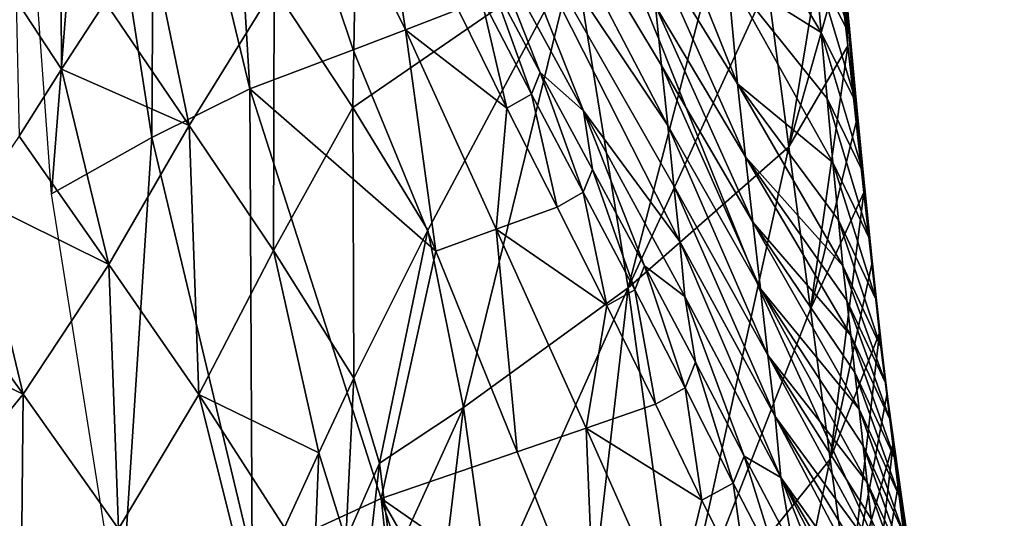
# Model space of a CAD drawing. Units: metres. Extents: x -22.7 to 18.6, y -11.4 to 17.5.
# Drawn here: x -0.8 to -0.7, y -2.3 to -2.3 of the extents above; entities that cross this region are included whole.
import ezdxf

# ---------------------------------------------------------------- set-up
doc = ezdxf.new("R2010")
doc.units = ezdxf.units.M
doc.linetypes.add('AUSGEZOGEN', pattern=[0])
doc.linetypes.add('VERDECKT2_S2', pattern=[0.27, 0.2, -0.07])
doc.layers.add('Felsflächen', color=7, linetype='AUSGEZOGEN', lineweight=25)
doc.layers.add('Standard', color=7, linetype='AUSGEZOGEN', lineweight=25)

msp = doc.modelspace()

# ---------------------------------------------------------------- linework, layer by layer
at = {"layer": 'Felsflächen', "color": 35, "linetype": 'AUSGEZOGEN', "lineweight": 25, "transparency": 33554687}
for points in [[(-0.76715, -2.22728, 0.23997), (-0.76368, -2.28503, 0.23995), (-0.77669, -2.231, 0.22689)], [(-0.76715, -2.22728, 0.23997), (-0.74958, -2.27968, 0.45938), (-0.76368, -2.28503, 0.23995)], [(-0.74243, -2.27694, 0.46927), (-0.74958, -2.27968, 0.45938), (-0.76715, -2.22728, 0.23997)], [(-0.74674, -2.24861, 0.46622), (-0.74243, -2.27694, 0.46927), (-0.76715, -2.22728, 0.23997)], [(-0.77669, -2.231, 0.22689), (-0.77709, -2.29168, 0.22044), (-0.78576, -2.23559, 0.21376)], [(-0.77669, -2.231, 0.22689), (-0.76368, -2.28503, 0.23995), (-0.77709, -2.29168, 0.22044)], [(-0.78576, -2.23559, 0.21376), (-0.79076, -2.29935, 0.2), (-0.79502, -2.24087, 0.2)], [(-0.78576, -2.23559, 0.21376), (-0.77709, -2.29168, 0.22044), (-0.79076, -2.29935, 0.2)], [(-0.73393, -2.23777, 0.54387), (-0.70746, -2.28181, 0.59352), (-0.70661, -2.29003, 0.57882)], [(-0.7329, -2.25068, 0.522), (-0.73393, -2.23777, 0.54387), (-0.70661, -2.29003, 0.57882)], [(-0.70783, -2.27823, 0.6), (-0.70746, -2.28181, 0.59352), (-0.73393, -2.23777, 0.54387), (-0.71157, -2.26913, 0.6)], [(-0.74674, -2.24861, 0.46622), (-0.73525, -2.27419, 0.4792), (-0.74243, -2.27694, 0.46927)], [(-0.71937, -2.26668, 0.91321), (-0.71201, -2.3122, 0.87087), (-0.69573, -2.24968, 0.825)], [(-0.71201, -2.3122, 0.87087), (-0.69302, -2.27078, 0.80676), (-0.69573, -2.24968, 0.825)], [(-0.71812, -2.28802, 0.51943), (-0.73203, -2.26256, 0.50184), (-0.7329, -2.25068, 0.522)], [(-0.7329, -2.25068, 0.522), (-0.70577, -2.29827, 0.56411), (-0.70496, -2.30586, 0.55059)], [(-0.70496, -2.30586, 0.55059), (-0.71812, -2.28802, 0.51943), (-0.7329, -2.25068, 0.522)], [(-0.70661, -2.29003, 0.57882), (-0.70577, -2.29827, 0.56411), (-0.7329, -2.25068, 0.522)], [(-0.71038, -2.25116, 0.63459), (-0.69848, -2.26931, 0.66366), (-0.69709, -2.28434, 0.65)], [(-0.71038, -2.25116, 0.63459), (-0.69709, -2.28434, 0.65), (-0.7092, -2.26469, 0.62243)], [(-0.69996, -2.25311, 0.67694), (-0.68646, -2.26844, 0.70764), (-0.68567, -2.27733, 0.70028)], [(-0.69848, -2.26931, 0.66366), (-0.69996, -2.25311, 0.67694), (-0.68567, -2.27733, 0.70028)], [(-0.74901, -2.25363, 0.99361), (-0.76036, -2.2712, 1.03188), (-0.74962, -2.28756, 1.00781)], [(-0.74901, -2.25363, 0.99361), (-0.74962, -2.28756, 1.00781), (-0.71937, -2.26668, 0.91321)], [(-0.69302, -2.27078, 0.80676), (-0.6901, -2.29293, 0.78754), (-0.68435, -2.25812, 0.7649)], [(-0.6901, -2.29293, 0.78754), (-0.68321, -2.26862, 0.75605), (-0.68435, -2.25812, 0.7649)], [(-0.68365, -2.2575, 0.74012), (-0.68321, -2.26862, 0.75605), (-0.68204, -2.27914, 0.74715)], [(-0.68365, -2.2575, 0.74012), (-0.68204, -2.27914, 0.74715), (-0.68267, -2.26766, 0.73162)], [(-0.68733, -2.25877, 0.7157), (-0.68267, -2.26766, 0.73162), (-0.68171, -2.27775, 0.72315)], [(-0.68733, -2.25877, 0.7157), (-0.68171, -2.27775, 0.72315), (-0.68646, -2.26844, 0.70764)], [(-0.72405, -2.28279, 0.498), (-0.73105, -2.26959, 0.49023), (-0.73203, -2.26256, 0.50184)], [(-0.73203, -2.26256, 0.50184), (-0.71812, -2.28802, 0.51943), (-0.72405, -2.28279, 0.498)], [(-0.78949, -2.26392, 1.11079), (-0.7956, -2.27289, 1.13213), (-0.78938, -2.28232, 1.11946)], [(-0.78949, -2.26392, 1.11079), (-0.78938, -2.28232, 1.11946), (-0.78346, -2.27316, 1.09849)], [(-0.77736, -2.26404, 1.07759), (-0.78346, -2.27316, 1.09849), (-0.77197, -2.29004, 1.07218)], [(-0.77197, -2.29004, 1.07218), (-0.76036, -2.2712, 1.03188), (-0.77736, -2.26404, 1.07759)], [(-0.7092, -2.26469, 0.62243), (-0.69709, -2.28434, 0.65), (-0.69601, -2.29432, 0.634)], [(-0.7092, -2.26469, 0.62243), (-0.69601, -2.29432, 0.634), (-0.70831, -2.27371, 0.6082)], [(-0.74962, -2.28756, 1.00781), (-0.73939, -2.30432, 0.98376), (-0.71937, -2.26668, 0.91321)], [(-0.71937, -2.26668, 0.91321), (-0.73939, -2.30432, 0.98376), (-0.7345, -2.32857, 0.95961)], [(-0.71201, -2.3122, 0.87087), (-0.71937, -2.26668, 0.91321), (-0.7345, -2.32857, 0.95961)], [(-0.68267, -2.26766, 0.73162), (-0.68204, -2.27914, 0.74715), (-0.68089, -2.28957, 0.73829)], [(-0.68267, -2.26766, 0.73162), (-0.68089, -2.28957, 0.73829), (-0.68171, -2.27775, 0.72315)], [(-0.70831, -2.27371, 0.6082), (-0.70783, -2.27823, 0.6), (-0.71157, -2.26913, 0.6)], [(-0.68567, -2.27733, 0.70028), (-0.68485, -2.28634, 0.69289), (-0.69848, -2.26931, 0.66366)], [(-0.69848, -2.26931, 0.66366), (-0.68485, -2.28634, 0.69289), (-0.68406, -2.29509, 0.68542)], [(-0.69709, -2.28434, 0.65), (-0.69848, -2.26931, 0.66366), (-0.68406, -2.29509, 0.68542)], [(-0.68204, -2.27914, 0.74715), (-0.68321, -2.26862, 0.75605), (-0.6901, -2.29293, 0.78754)], [(-0.68646, -2.26844, 0.70764), (-0.68171, -2.27775, 0.72315), (-0.68083, -2.28704, 0.71542)], [(-0.68646, -2.26844, 0.70764), (-0.68083, -2.28704, 0.71542), (-0.68567, -2.27733, 0.70028)], [(-0.73105, -2.26959, 0.49023), (-0.72524, -2.28573, 0.4919), (-0.73216, -2.27235, 0.48461)], [(-0.73105, -2.26959, 0.49023), (-0.72405, -2.28279, 0.498), (-0.72524, -2.28573, 0.4919)], [(-0.76036, -2.2712, 1.03188), (-0.77197, -2.29004, 1.07218), (-0.76047, -2.30708, 1.04658)], [(-0.76036, -2.2712, 1.03188), (-0.76047, -2.30708, 1.04658), (-0.74962, -2.28756, 1.00781)], [(-0.6901, -2.29293, 0.78754), (-0.69302, -2.27078, 0.80676), (-0.71201, -2.3122, 0.87087)], [(-0.7956, -2.27289, 1.13213), (-0.7952, -2.29148, 1.14055), (-0.78938, -2.28232, 1.11946)], [(-0.77197, -2.29004, 1.07218), (-0.78346, -2.27316, 1.09849), (-0.78938, -2.28232, 1.11946)], [(-0.73216, -2.27235, 0.48461), (-0.72858, -2.28767, 0.48602), (-0.73525, -2.27419, 0.4792)], [(-0.73216, -2.27235, 0.48461), (-0.72524, -2.28573, 0.4919), (-0.72858, -2.28767, 0.48602)], [(-0.74243, -2.27694, 0.46927), (-0.73525, -2.27419, 0.4792), (-0.72858, -2.28767, 0.48602)], [(-0.70831, -2.27371, 0.6082), (-0.69601, -2.29432, 0.634), (-0.69499, -2.30325, 0.6175)], [(-0.70831, -2.27371, 0.6082), (-0.69499, -2.30325, 0.6175), (-0.70409, -2.2876, 0.6), (-0.70783, -2.27823, 0.6)], [(-0.74243, -2.27694, 0.46927), (-0.73831, -2.30717, 0.46963), (-0.74958, -2.27968, 0.45938)], [(-0.73003, -2.30417, 0.48123), (-0.74243, -2.27694, 0.46927), (-0.72858, -2.28767, 0.48602)], [(-0.74243, -2.27694, 0.46927), (-0.73003, -2.30417, 0.48123), (-0.73831, -2.30717, 0.46963)], [(-0.68567, -2.27733, 0.70028), (-0.68083, -2.28704, 0.71542), (-0.67992, -2.29645, 0.70766)], [(-0.68567, -2.27733, 0.70028), (-0.67992, -2.29645, 0.70766), (-0.68485, -2.28634, 0.69289)], [(-0.70409, -2.2876, 0.6), (-0.70746, -2.28181, 0.59352), (-0.70783, -2.27823, 0.6)], [(-0.68171, -2.27775, 0.72315), (-0.68089, -2.28957, 0.73829), (-0.67984, -2.29918, 0.7302)], [(-0.68171, -2.27775, 0.72315), (-0.67984, -2.29918, 0.7302), (-0.68083, -2.28704, 0.71542)], [(-0.76368, -2.28503, 0.23995), (-0.74958, -2.27968, 0.45938), (-0.73831, -2.30717, 0.46963)], [(-0.6901, -2.29293, 0.78754), (-0.68715, -2.31512, 0.76822), (-0.68204, -2.27914, 0.74715)], [(-0.68715, -2.31512, 0.76822), (-0.68089, -2.28957, 0.73829), (-0.68204, -2.27914, 0.74715)], [(-0.78938, -2.28232, 1.11946), (-0.7952, -2.29148, 1.14055), (-0.78293, -2.30903, 1.11266)], [(-0.78293, -2.30903, 1.11266), (-0.77197, -2.29004, 1.07218), (-0.78938, -2.28232, 1.11946)], [(-0.72405, -2.28279, 0.498), (-0.71815, -2.29914, 0.49922), (-0.72524, -2.28573, 0.4919)], [(-0.71812, -2.28802, 0.51943), (-0.71689, -2.29602, 0.50581), (-0.72405, -2.28279, 0.498)], [(-0.72405, -2.28279, 0.498), (-0.71689, -2.29602, 0.50581), (-0.71815, -2.29914, 0.49922)], [(-0.70746, -2.28181, 0.59352), (-0.70409, -2.2876, 0.6), (-0.69573, -2.30833, 0.6)], [(-0.70746, -2.28181, 0.59352), (-0.69573, -2.30833, 0.6), (-0.69452, -2.31134, 0.6), (-0.70661, -2.29003, 0.57882)], [(-0.76368, -2.28503, 0.23995), (-0.76339, -2.3491, 0.2275), (-0.77709, -2.29168, 0.22044)], [(-0.76368, -2.28503, 0.23995), (-0.74574, -2.34099, 0.45375), (-0.76339, -2.3491, 0.2275)], [(-0.74574, -2.34099, 0.45375), (-0.76368, -2.28503, 0.23995), (-0.73831, -2.30717, 0.46963)], [(-0.69709, -2.28434, 0.65), (-0.68333, -2.30294, 0.67771), (-0.6827, -2.3092, 0.66912)], [(-0.69601, -2.29432, 0.634), (-0.69709, -2.28434, 0.65), (-0.6827, -2.3092, 0.66912)], [(-0.68406, -2.29509, 0.68542), (-0.68333, -2.30294, 0.67771), (-0.69709, -2.28434, 0.65)], [(-0.72524, -2.28573, 0.4919), (-0.72172, -2.30117, 0.49287), (-0.72858, -2.28767, 0.48602)], [(-0.72524, -2.28573, 0.4919), (-0.71815, -2.29914, 0.49922), (-0.72172, -2.30117, 0.49287)], [(-0.68485, -2.28634, 0.69289), (-0.67992, -2.29645, 0.70766), (-0.67904, -2.30558, 0.69981)], [(-0.68485, -2.28634, 0.69289), (-0.67904, -2.30558, 0.69981), (-0.68406, -2.29509, 0.68542)], [(-0.74962, -2.28756, 1.00781), (-0.76047, -2.30708, 1.04658), (-0.7495, -2.32454, 1.021)], [(-0.74962, -2.28756, 1.00781), (-0.7495, -2.32454, 1.021), (-0.73939, -2.30432, 0.98376)], [(-0.72858, -2.28767, 0.48602), (-0.72172, -2.30117, 0.49287), (-0.73003, -2.30417, 0.48123)], [(-0.70979, -2.30919, 0.5136), (-0.71689, -2.29602, 0.50581), (-0.71812, -2.28802, 0.51943)], [(-0.71812, -2.28802, 0.51943), (-0.70431, -2.3134, 0.537), (-0.70979, -2.30919, 0.5136)], [(-0.70496, -2.30586, 0.55059), (-0.70431, -2.3134, 0.537), (-0.71812, -2.28802, 0.51943)], [(-0.70409, -2.2876, 0.6), (-0.69499, -2.30325, 0.6175), (-0.69396, -2.31233, 0.60098), (-0.69573, -2.30833, 0.6)], [(-0.68083, -2.28704, 0.71542), (-0.67984, -2.29918, 0.7302), (-0.67876, -2.30892, 0.72207)], [(-0.68083, -2.28704, 0.71542), (-0.67876, -2.30892, 0.72207), (-0.67992, -2.29645, 0.70766)], [(-0.77197, -2.29004, 1.07218), (-0.78293, -2.30903, 1.11266), (-0.77066, -2.32676, 1.08551)], [(-0.77197, -2.29004, 1.07218), (-0.77066, -2.32676, 1.08551), (-0.76047, -2.30708, 1.04658)], [(-0.70661, -2.29003, 0.57882), (-0.69452, -2.31134, 0.6), (-0.6939, -2.31286, 0.6), (-0.69294, -2.32141, 0.58445)], [(-0.70661, -2.29003, 0.57882), (-0.69294, -2.32141, 0.58445), (-0.70577, -2.29827, 0.56411)], [(-0.67984, -2.29918, 0.7302), (-0.68089, -2.28957, 0.73829), (-0.68715, -2.31512, 0.76822)], [(-0.78293, -2.30903, 1.11266), (-0.7952, -2.29148, 1.14055), (-0.80105, -2.30006, 1.16028)], [(-0.77709, -2.29168, 0.22044), (-0.78138, -2.35855, 0.2), (-0.79076, -2.29935, 0.2)], [(-0.77709, -2.29168, 0.22044), (-0.76339, -2.3491, 0.2275), (-0.78138, -2.35855, 0.2)], [(-0.71201, -2.3122, 0.87087), (-0.70524, -2.36146, 0.82627), (-0.6901, -2.29293, 0.78754)], [(-0.70524, -2.36146, 0.82627), (-0.68715, -2.31512, 0.76822), (-0.6901, -2.29293, 0.78754)], [(-0.6827, -2.3092, 0.66912), (-0.68217, -2.31394, 0.65993), (-0.69601, -2.29432, 0.634)], [(-0.69601, -2.29432, 0.634), (-0.68217, -2.31394, 0.65993), (-0.68162, -2.31871, 0.65072)], [(-0.69499, -2.30325, 0.6175), (-0.69601, -2.29432, 0.634), (-0.68162, -2.31871, 0.65072)], [(-0.71689, -2.29602, 0.50581), (-0.71113, -2.31249, 0.50653), (-0.71815, -2.29914, 0.49922)], [(-0.71689, -2.29602, 0.50581), (-0.70979, -2.30919, 0.5136), (-0.71113, -2.31249, 0.50653)], [(-0.68406, -2.29509, 0.68542), (-0.67904, -2.30558, 0.69981), (-0.67823, -2.31377, 0.69171)], [(-0.68406, -2.29509, 0.68542), (-0.67823, -2.31377, 0.69171), (-0.68333, -2.30294, 0.67771)], [(-0.67992, -2.29645, 0.70766), (-0.67876, -2.30892, 0.72207), (-0.67771, -2.31836, 0.71385)], [(-0.67992, -2.29645, 0.70766), (-0.67771, -2.31836, 0.71385), (-0.67904, -2.30558, 0.69981)], [(-0.70577, -2.29827, 0.56411), (-0.69294, -2.32141, 0.58445), (-0.69197, -2.32979, 0.56925)], [(-0.70577, -2.29827, 0.56411), (-0.69197, -2.32979, 0.56925), (-0.70496, -2.30586, 0.55059)], [(-0.80105, -2.30006, 1.16028), (-0.80768, -2.30856, 1.17966), (-0.79464, -2.32674, 1.1503)], [(-0.79464, -2.32674, 1.1503), (-0.78293, -2.30903, 1.11266), (-0.80105, -2.30006, 1.16028)], [(-0.71815, -2.29914, 0.49922), (-0.71494, -2.31462, 0.49971), (-0.72172, -2.30117, 0.49287)], [(-0.71815, -2.29914, 0.49922), (-0.71113, -2.31249, 0.50653), (-0.71494, -2.31462, 0.49971)], [(-0.68715, -2.31512, 0.76822), (-0.68443, -2.33561, 0.75057), (-0.67984, -2.29918, 0.7302)], [(-0.68443, -2.33561, 0.75057), (-0.67876, -2.30892, 0.72207), (-0.67984, -2.29918, 0.7302)], [(-0.73003, -2.30417, 0.48123), (-0.72172, -2.30117, 0.49287), (-0.71494, -2.31462, 0.49971)], [(-0.68333, -2.30294, 0.67771), (-0.67823, -2.31377, 0.69171), (-0.67752, -2.32029, 0.68269)], [(-0.68333, -2.30294, 0.67771), (-0.67752, -2.32029, 0.68269), (-0.6827, -2.3092, 0.66912)], [(-0.73939, -2.30432, 0.98376), (-0.7495, -2.32454, 1.021), (-0.74596, -2.33617, 1.00804)], [(-0.7345, -2.32857, 0.95961), (-0.73939, -2.30432, 0.98376), (-0.74596, -2.33617, 1.00804)], [(-0.73003, -2.30417, 0.48123), (-0.72717, -2.33463, 0.47988), (-0.73831, -2.30717, 0.46963)], [(-0.71774, -2.33137, 0.49318), (-0.73003, -2.30417, 0.48123), (-0.71494, -2.31462, 0.49971)], [(-0.73003, -2.30417, 0.48123), (-0.71774, -2.33137, 0.49318), (-0.72717, -2.33463, 0.47988)], [(-0.69499, -2.30325, 0.6175), (-0.68106, -2.32377, 0.64161), (-0.6805, -2.3288, 0.63245)], [(-0.69396, -2.31233, 0.60098), (-0.69499, -2.30325, 0.6175), (-0.6805, -2.3288, 0.63245)], [(-0.68162, -2.31871, 0.65072), (-0.68106, -2.32377, 0.64161), (-0.69499, -2.30325, 0.6175)], [(-0.67904, -2.30558, 0.69981), (-0.67771, -2.31836, 0.71385), (-0.67673, -2.32682, 0.70538)], [(-0.67904, -2.30558, 0.69981), (-0.67673, -2.32682, 0.70538), (-0.67823, -2.31377, 0.69171)], [(-0.70496, -2.30586, 0.55059), (-0.69197, -2.32979, 0.56925), (-0.69118, -2.3381, 0.55398)], [(-0.70496, -2.30586, 0.55059), (-0.69118, -2.3381, 0.55398), (-0.70431, -2.3134, 0.537)], [(-0.76047, -2.30708, 1.04658), (-0.77066, -2.32676, 1.08551), (-0.75426, -2.33474, 1.03964)], [(-0.75426, -2.33474, 1.03964), (-0.7495, -2.32454, 1.021), (-0.76047, -2.30708, 1.04658)], [(-0.73831, -2.30717, 0.46963), (-0.72717, -2.33463, 0.47988), (-0.74574, -2.34099, 0.45375)], [(-0.69573, -2.30833, 0.6), (-0.69396, -2.31233, 0.60098), (-0.69452, -2.31134, 0.6)], [(-0.79464, -2.32674, 1.1503), (-0.80768, -2.30856, 1.17966), (-0.81505, -2.317, 1.19873)], [(-0.78293, -2.30903, 1.11266), (-0.79464, -2.32674, 1.1503), (-0.7816, -2.34511, 1.12172)], [(-0.78293, -2.30903, 1.11266), (-0.7816, -2.34511, 1.12172), (-0.77066, -2.32676, 1.08551)], [(-0.70979, -2.30919, 0.5136), (-0.70424, -2.32585, 0.51382), (-0.71113, -2.31249, 0.50653)], [(-0.70431, -2.3134, 0.537), (-0.70283, -2.32238, 0.52138), (-0.70979, -2.30919, 0.5136)], [(-0.70979, -2.30919, 0.5136), (-0.70283, -2.32238, 0.52138), (-0.70424, -2.32585, 0.51382)], [(-0.67771, -2.31836, 0.71385), (-0.67876, -2.30892, 0.72207), (-0.68443, -2.33561, 0.75057)], [(-0.6827, -2.3092, 0.66912), (-0.67752, -2.32029, 0.68269), (-0.67691, -2.3252, 0.67304)], [(-0.6827, -2.3092, 0.66912), (-0.67691, -2.3252, 0.67304), (-0.68217, -2.31394, 0.65993)], [(-0.7345, -2.32857, 0.95961), (-0.73093, -2.35438, 0.93562), (-0.71201, -2.3122, 0.87087)], [(-0.71201, -2.3122, 0.87087), (-0.73093, -2.35438, 0.93562), (-0.72314, -2.40859, 0.8849)], [(-0.71201, -2.3122, 0.87087), (-0.72314, -2.40859, 0.8849), (-0.70524, -2.36146, 0.82627)], [(-0.69452, -2.31134, 0.6), (-0.69396, -2.31233, 0.60098), (-0.6939, -2.31286, 0.6)], [(-0.6805, -2.3288, 0.63245), (-0.67995, -2.33377, 0.62326), (-0.69396, -2.31233, 0.60098)], [(-0.69396, -2.31233, 0.60098), (-0.67995, -2.33377, 0.62326), (-0.67938, -2.33878, 0.61405)], [(-0.6939, -2.31286, 0.6), (-0.69396, -2.31233, 0.60098), (-0.67938, -2.33878, 0.61405), (-0.68582, -2.33053, 0.6)], [(-0.71113, -2.31249, 0.50653), (-0.70829, -2.3281, 0.50654), (-0.71494, -2.31462, 0.49971)], [(-0.71113, -2.31249, 0.50653), (-0.70424, -2.32585, 0.51382), (-0.70829, -2.3281, 0.50654)], [(-0.69619, -2.33522, 0.5289), (-0.70283, -2.32238, 0.52138), (-0.70431, -2.3134, 0.537)], [(-0.70431, -2.3134, 0.537), (-0.69118, -2.3381, 0.55398), (-0.69619, -2.33522, 0.5289)], [(-0.69294, -2.32141, 0.58445), (-0.6939, -2.31286, 0.6), (-0.68582, -2.33053, 0.6)], [(-0.71494, -2.31462, 0.49971), (-0.70829, -2.3281, 0.50654), (-0.71774, -2.33137, 0.49318)], [(-0.68217, -2.31394, 0.65993), (-0.67691, -2.3252, 0.67304), (-0.67629, -2.33016, 0.66336)], [(-0.68217, -2.31394, 0.65993), (-0.67629, -2.33016, 0.66336), (-0.68162, -2.31871, 0.65072)], [(-0.67823, -2.31377, 0.69171), (-0.67673, -2.32682, 0.70538), (-0.67586, -2.33353, 0.69593)], [(-0.67823, -2.31377, 0.69171), (-0.67586, -2.33353, 0.69593), (-0.67752, -2.32029, 0.68269)], [(-0.68443, -2.33561, 0.75057), (-0.68715, -2.31512, 0.76822), (-0.70524, -2.36146, 0.82627)], [(-0.80892, -2.34425, 1.18687), (-0.79464, -2.32674, 1.1503), (-0.81505, -2.317, 1.19873)], [(-0.68443, -2.33561, 0.75057), (-0.68183, -2.35454, 0.7324), (-0.67771, -2.31836, 0.71385)], [(-0.68183, -2.35454, 0.7324), (-0.67673, -2.32682, 0.70538), (-0.67771, -2.31836, 0.71385)], [(-0.68162, -2.31871, 0.65072), (-0.67629, -2.33016, 0.66336), (-0.67565, -2.33542, 0.65379)], [(-0.68162, -2.31871, 0.65072), (-0.67565, -2.33542, 0.65379), (-0.68106, -2.32377, 0.64161)], [(-0.67752, -2.32029, 0.68269), (-0.67586, -2.33353, 0.69593), (-0.67508, -2.33855, 0.68583)], [(-0.67752, -2.32029, 0.68269), (-0.67508, -2.33855, 0.68583), (-0.67691, -2.3252, 0.67304)], [(-0.69294, -2.32141, 0.58445), (-0.68222, -2.33841, 0.6), (-0.67855, -2.34645, 0.6), (-0.67834, -2.34837, 0.59649)], [(-0.69197, -2.32979, 0.56925), (-0.69294, -2.32141, 0.58445), (-0.67834, -2.34837, 0.59649)], [(-0.68222, -2.33841, 0.6), (-0.69294, -2.32141, 0.58445), (-0.68582, -2.33053, 0.6)], [(-0.70283, -2.32238, 0.52138), (-0.69767, -2.33887, 0.52087), (-0.70424, -2.32585, 0.51382)], [(-0.70283, -2.32238, 0.52138), (-0.69619, -2.33522, 0.5289), (-0.69767, -2.33887, 0.52087)], [(-0.68106, -2.32377, 0.64161), (-0.67565, -2.33542, 0.65379), (-0.67502, -2.34064, 0.64416)], [(-0.68106, -2.32377, 0.64161), (-0.67502, -2.34064, 0.64416), (-0.6805, -2.3288, 0.63245)], [(-0.7495, -2.32454, 1.021), (-0.75426, -2.33474, 1.03964), (-0.7506, -2.34664, 1.0263)], [(-0.7495, -2.32454, 1.021), (-0.7506, -2.34664, 1.0263), (-0.74596, -2.33617, 1.00804)], [(-0.70424, -2.32585, 0.51382), (-0.70195, -2.3412, 0.51314), (-0.70829, -2.3281, 0.50654)], [(-0.70424, -2.32585, 0.51382), (-0.69767, -2.33887, 0.52087), (-0.70195, -2.3412, 0.51314)], [(-0.67691, -2.3252, 0.67304), (-0.67508, -2.33855, 0.68583), (-0.6743, -2.34361, 0.6757)], [(-0.67691, -2.3252, 0.67304), (-0.6743, -2.34361, 0.6757), (-0.67629, -2.33016, 0.66336)], [(-0.79464, -2.32674, 1.1503), (-0.80892, -2.34425, 1.18687), (-0.795, -2.36328, 1.1569)], [(-0.79464, -2.32674, 1.1503), (-0.795, -2.36328, 1.1569), (-0.7816, -2.34511, 1.12172)], [(-0.77066, -2.32676, 1.08551), (-0.7816, -2.34511, 1.12172), (-0.7637, -2.35449, 1.07593)], [(-0.7637, -2.35449, 1.07593), (-0.75896, -2.34494, 1.05839), (-0.77066, -2.32676, 1.08551)], [(-0.77066, -2.32676, 1.08551), (-0.75896, -2.34494, 1.05839), (-0.75426, -2.33474, 1.03964)], [(-0.67586, -2.33353, 0.69593), (-0.67673, -2.32682, 0.70538), (-0.68183, -2.35454, 0.7324)], [(-0.71774, -2.33137, 0.49318), (-0.70829, -2.3281, 0.50654), (-0.70195, -2.3412, 0.51314)], [(-0.74596, -2.33617, 1.00804), (-0.74423, -2.34996, 0.99531), (-0.7345, -2.32857, 0.95961)], [(-0.7345, -2.32857, 0.95961), (-0.74423, -2.34996, 0.99531), (-0.74035, -2.37706, 0.96979)], [(-0.7345, -2.32857, 0.95961), (-0.74035, -2.37706, 0.96979), (-0.73093, -2.35438, 0.93562)], [(-0.67834, -2.34837, 0.59649), (-0.67778, -2.353, 0.58802), (-0.69197, -2.32979, 0.56925)], [(-0.69197, -2.32979, 0.56925), (-0.67778, -2.353, 0.58802), (-0.67729, -2.35761, 0.57952)], [(-0.69118, -2.3381, 0.55398), (-0.69197, -2.32979, 0.56925), (-0.67729, -2.35761, 0.57952)], [(-0.6805, -2.3288, 0.63245), (-0.67502, -2.34064, 0.64416), (-0.67438, -2.34581, 0.63451)], [(-0.6805, -2.3288, 0.63245), (-0.67438, -2.34581, 0.63451), (-0.67995, -2.33377, 0.62326)], [(-0.67938, -2.33878, 0.61405), (-0.67884, -2.34377, 0.6049), (-0.68222, -2.33841, 0.6), (-0.68582, -2.33053, 0.6)], [(-0.67629, -2.33016, 0.66336), (-0.6743, -2.34361, 0.6757), (-0.67349, -2.34901, 0.66568)], [(-0.67629, -2.33016, 0.66336), (-0.67349, -2.34901, 0.66568), (-0.67565, -2.33542, 0.65379)], [(-0.71774, -2.33137, 0.49318), (-0.71654, -2.3613, 0.48979), (-0.72717, -2.33463, 0.47988)], [(-0.70603, -2.35778, 0.50474), (-0.71774, -2.33137, 0.49318), (-0.70195, -2.3412, 0.51314)], [(-0.71774, -2.33137, 0.49318), (-0.70603, -2.35778, 0.50474), (-0.71654, -2.3613, 0.48979)], [(-0.68183, -2.35454, 0.7324), (-0.67963, -2.36669, 0.71113), (-0.67586, -2.33353, 0.69593)], [(-0.67995, -2.33377, 0.62326), (-0.67438, -2.34581, 0.63451), (-0.67375, -2.35101, 0.62485)], [(-0.67995, -2.33377, 0.62326), (-0.67375, -2.35101, 0.62485), (-0.67938, -2.33878, 0.61405)], [(-0.67963, -2.36669, 0.71113), (-0.67508, -2.33855, 0.68583), (-0.67586, -2.33353, 0.69593)], [(-0.75426, -2.33474, 1.03964), (-0.75896, -2.34494, 1.05839), (-0.75517, -2.3571, 1.04466)], [(-0.75426, -2.33474, 1.03964), (-0.75517, -2.3571, 1.04466), (-0.7506, -2.34664, 1.0263)], [(-0.74574, -2.34099, 0.45375), (-0.72717, -2.33463, 0.47988), (-0.71654, -2.3613, 0.48979)], [(-0.69619, -2.33522, 0.5289), (-0.69099, -2.35184, 0.52793), (-0.69767, -2.33887, 0.52087)], [(-0.69118, -2.3381, 0.55398), (-0.68944, -2.34802, 0.53643), (-0.69619, -2.33522, 0.5289)], [(-0.69619, -2.33522, 0.5289), (-0.68944, -2.34802, 0.53643), (-0.69099, -2.35184, 0.52793)], [(-0.74596, -2.33617, 1.00804), (-0.7506, -2.34664, 1.0263), (-0.7488, -2.36076, 1.01318)], [(-0.74596, -2.33617, 1.00804), (-0.7488, -2.36076, 1.01318), (-0.74423, -2.34996, 0.99531)], [(-0.70524, -2.36146, 0.82627), (-0.69913, -2.40518, 0.78483), (-0.68443, -2.33561, 0.75057)], [(-0.69913, -2.40518, 0.78483), (-0.68183, -2.35454, 0.7324), (-0.68443, -2.33561, 0.75057)], [(-0.67565, -2.33542, 0.65379), (-0.67349, -2.34901, 0.66568), (-0.6727, -2.35434, 0.6556)], [(-0.67565, -2.33542, 0.65379), (-0.6727, -2.35434, 0.6556), (-0.67502, -2.34064, 0.64416)], [(-0.69767, -2.33887, 0.52087), (-0.6955, -2.35427, 0.51975), (-0.70195, -2.3412, 0.51314)], [(-0.69767, -2.33887, 0.52087), (-0.69099, -2.35184, 0.52793), (-0.6955, -2.35427, 0.51975)], [(-0.68226, -2.36057, 0.54399), (-0.68944, -2.34802, 0.53643), (-0.69118, -2.3381, 0.55398)], [(-0.69118, -2.3381, 0.55398), (-0.67693, -2.36216, 0.57106), (-0.6761, -2.36756, 0.56132)], [(-0.6761, -2.36756, 0.56132), (-0.68226, -2.36057, 0.54399), (-0.69118, -2.3381, 0.55398)], [(-0.67729, -2.35761, 0.57952), (-0.67693, -2.36216, 0.57106), (-0.69118, -2.3381, 0.55398)], [(-0.68222, -2.33841, 0.6), (-0.67884, -2.34377, 0.6049), (-0.67855, -2.34645, 0.6)], [(-0.6743, -2.34361, 0.6757), (-0.67508, -2.33855, 0.68583), (-0.67963, -2.36669, 0.71113)], [(-0.67938, -2.33878, 0.61405), (-0.67375, -2.35101, 0.62485), (-0.67313, -2.3562, 0.61523)], [(-0.67938, -2.33878, 0.61405), (-0.67313, -2.3562, 0.61523), (-0.67884, -2.34377, 0.6049)], [(-0.67502, -2.34064, 0.64416), (-0.6727, -2.35434, 0.6556), (-0.6719, -2.35963, 0.6455)], [(-0.67502, -2.34064, 0.64416), (-0.6719, -2.35963, 0.6455), (-0.67438, -2.34581, 0.63451)], [(-0.76339, -2.3491, 0.2275), (-0.74574, -2.34099, 0.45375), (-0.73933, -2.39934, 0.25082)], [(-0.74574, -2.34099, 0.45375), (-0.72819, -2.39503, 0.46711), (-0.73933, -2.39934, 0.25082)], [(-0.71668, -2.39136, 0.48338), (-0.72819, -2.39503, 0.46711), (-0.74574, -2.34099, 0.45375)], [(-0.71654, -2.3613, 0.48979), (-0.71668, -2.39136, 0.48338), (-0.74574, -2.34099, 0.45375)], [(-0.70195, -2.3412, 0.51314), (-0.6955, -2.35427, 0.51975), (-0.70603, -2.35778, 0.50474)], [(-0.67433, -2.36345, 0.67743), (-0.6743, -2.34361, 0.6757), (-0.67963, -2.36669, 0.71113)], [(-0.67433, -2.36345, 0.67743), (-0.67349, -2.34901, 0.66568), (-0.6743, -2.34361, 0.6757)]]:
    msp.add_3dface(points, dxfattribs=at)
at = {"layer": 'Standard', "color": 94, "linetype": 'AUSGEZOGEN', "lineweight": 25, "transparency": 33554687, "invisible_edges": 3}
for points in [[(-1.23376, -11.00812), (-16.81778, 12.27454), (4.19776, -9.98155)], [(4.19776, -9.98155), (-16.81778, 12.27454), (12.76788, -11.03926)], [(12.76788, -11.03926), (-16.81778, 12.27454), (15.93491, -7.28718)], [(15.93491, -7.28718), (-16.81778, 12.27454), (18.63135, -3.19083)], [(18.63135, -3.19083), (-16.81778, 12.27454), (18.19406, 1.98072)]]:
    msp.add_3dface(points, dxfattribs=at)
at = {"layer": 'Standard', "color": 5, "linetype": 'VERDECKT2_S2', "lineweight": 25, "transparency": 33554687}
msp.add_3dface([(-1.65128, -1.21701, 0.2), (-2.32111, -2.55915, 0.2), (-0.97897, -3.22897, 0.2), (-0.30915, -1.88684, 0.2)], dxfattribs=at)

doc.saveas('drawing.dxf')
